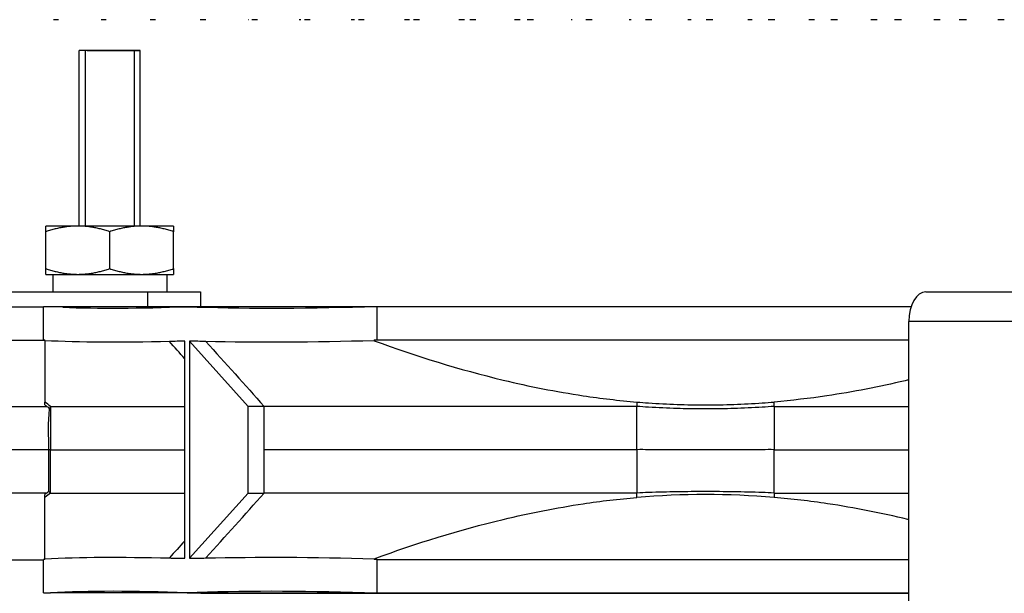
# Model space of a CAD drawing. Units: inches. Extents: x 2 to 86, y 1 to 67.
# Drawn here: x 55.8 to 58.4, y 20.3 to 21.8 of the extents above; entities that cross this region are included whole.
import ezdxf

# ---------------------------------------------------------------- set-up
doc = ezdxf.new("R2010")
doc.units = ezdxf.units.IN
doc.header["$LTSCALE"] = 4
doc.header["$MEASUREMENT"] = 0
doc.layers.add('Fan', color=84, linetype='Continuous')

msp = doc.modelspace()

# ---------------------------------------------------------------- linework, layer by layer
at = {"layer": 'Fan'}
for p, q in [((55.85475, 21.82665), (55.84113, 21.82665)), ((55.98325, 21.82665), (55.96925, 21.82665)), ((56.11526, 21.82665), (56.10088, 21.82665)), ((56.25072, 21.82665), (56.23598, 21.82665)), ((56.3654, 21.82665), (56.36526, 21.82665)), ((56.38958, 21.82665), (56.37447, 21.82665)), ((56.50673, 21.82665), (56.50207, 21.82665)), ((56.53177, 21.82665), (56.51631, 21.82665)), ((56.65132, 21.82665), (56.64216, 21.82665)), ((56.67724, 21.82665), (56.66142, 21.82665)), ((56.79912, 21.82665), (56.78547, 21.82665)), ((56.82591, 21.82665), (56.80975, 21.82665)), ((56.94719, 21.82665), (56.93194, 21.82665)), ((56.97772, 21.82665), (56.96123, 21.82665)), ((57.09707, 21.82665), (57.08152, 21.82665)), ((57.13261, 21.82665), (57.11579, 21.82665)), ((57.23619, 21.82665), (57.23412, 21.82665)), ((57.29051, 21.82665), (57.27337, 21.82665)), ((57.39499, 21.82665), (57.38968, 21.82665)), ((57.45135, 21.82665), (57.4339, 21.82665)), ((57.55663, 21.82665), (57.54814, 21.82665)), ((57.61506, 21.82665), (57.5973, 21.82665)), ((57.72104, 21.82665), (57.70943, 21.82665)), ((57.78156, 21.82665), (57.76351, 21.82665)), ((57.88816, 21.82665), (57.87348, 21.82665)), ((57.95079, 21.82665), (57.93245, 21.82665)), ((58.05751, 21.82665), (58.04021, 21.82665)), ((58.12267, 21.82665), (58.10404, 21.82665)), ((58.22711, 21.82665), (58.20954, 21.82665)), ((58.29713, 21.82665), (58.27822, 21.82665)), ((58.39924, 21.82665), (58.38142, 21.82665)), ((55.93151, 21.7434), (55.91041, 21.74339)), ((56.07441, 21.74339), (55.91041, 21.74339)), ((55.91041, 21.27154), (55.91041, 21.74339)), ((56.07441, 21.74339), (55.91041, 21.74339)), ((55.93151, 21.7434), (56.05331, 21.7434)), ((56.05331, 21.7434), (56.07441, 21.74339)), ((56.07441, 21.27154), (56.07441, 21.74339)), ((55.90646, 21.27154), (55.82051, 21.27154)), ((55.82051, 21.1569), (55.82051, 21.25619)), ((56.07836, 21.27154), (55.90646, 21.27154)), ((55.99241, 21.1569), (55.99241, 21.25619)), ((56.16431, 21.27154), (56.07836, 21.27154)), ((56.16431, 21.1569), (56.16431, 21.25619)), ((55.82051, 21.14154), (55.90646, 21.14154)), ((55.8392, 21.14154), (55.8392, 21.09454)), ((55.90646, 21.14154), (56.07836, 21.14154)), ((56.07836, 21.14154), (56.16431, 21.14154)), ((56.14591, 21.14154), (56.14591, 21.09454)), ((54.70666, 21.09454), (56.09428, 21.09454)), ((56.09428, 21.09454), (56.09428, 21.05454)), ((56.09428, 21.09454), (56.2367, 21.09454)), ((56.2367, 21.09454), (56.2367, 21.05454)), ((58.18835, 21.09454), (59.00934, 21.09454)), ((55.06107, 21.05454), (55.8139, 21.05454)), ((55.86586, 21.05454), (55.8139, 21.05454)), ((55.8139, 20.96526), (55.8139, 21.05454)), ((55.86586, 21.05454), (55.86586, 21.05304)), ((56.67815, 21.05454), (55.86586, 21.05454)), ((56.71116, 21.05454), (56.67815, 21.05454)), ((56.71116, 21.05454), (56.71116, 20.96526)), ((58.1488, 21.05454), (56.71116, 21.05454)), ((58.96366, 21.01454), (58.14268, 21.01454)), ((58.14268, 20.15704), (58.14268, 21.01454)), ((54.86105, 20.96454), (55.81803, 20.96454)), ((55.8139, 20.96526), (55.81803, 20.96526)), ((55.81803, 20.96282), (55.81803, 20.96526)), ((56.19447, 20.37775), (56.19447, 20.96161)), ((56.20716, 20.96161), (56.20716, 20.37774)), ((56.20716, 20.96161), (56.36456, 20.78616)), ((56.70385, 20.96526), (56.70385, 20.96282)), ((56.70385, 20.96526), (56.71116, 20.96526)), ((56.71116, 20.96526), (58.14268, 20.96526)), ((55.83349, 20.78611), (55.83348, 20.66968)), ((56.40813, 20.78616), (56.36456, 20.78616)), ((56.36456, 20.5532), (56.36456, 20.78616)), ((56.40817, 20.66968), (56.40817, 20.78613)), ((57.41045, 20.66968), (57.41045, 20.78611)), ((57.59515, 20.77945), (57.59515, 20.77946)), ((57.77986, 20.78611), (57.77986, 20.66968)), ((55.82824, 20.66896), (55.50235, 20.66896)), ((55.82824, 20.55705), (55.82824, 20.66968)), ((55.83349, 20.55325), (55.83348, 20.66968)), ((55.83348, 20.66968), (56.19447, 20.66968)), ((57.41045, 20.66968), (56.40816, 20.66968)), ((56.40817, 20.55323), (56.40817, 20.66968)), ((57.41045, 20.66968), (57.41045, 20.55325)), ((57.77986, 20.55325), (57.77986, 20.66968)), ((57.77986, 20.66968), (58.14268, 20.66968)), ((55.81803, 20.54127), (55.81803, 20.54922)), ((56.20716, 20.37774), (56.36456, 20.5532)), ((56.36456, 20.5532), (56.40813, 20.5532)), ((54.86105, 20.37338), (55.8139, 20.37338)), ((55.81803, 20.3741), (55.8139, 20.3741)), ((55.8139, 20.28481), (55.8139, 20.3741)), ((55.81803, 20.3741), (55.81803, 20.37654)), ((56.70385, 20.37654), (56.70385, 20.3741)), ((56.71116, 20.3741), (56.70385, 20.3741)), ((56.71116, 20.3741), (56.71116, 20.28481)), ((56.71116, 20.3741), (58.14268, 20.3741)), ((55.8139, 20.28481), (55.83281, 20.28481)), ((56.2008, 20.28481), (55.83281, 20.28481)), ((55.91041, 20.2834), (55.91041, 20.28481)), ((56.07441, 20.2834), (56.07441, 20.28481)), ((56.2008, 20.28481), (56.67815, 20.28481)), ((56.23711, 20.2834), (58.14268, 20.2834)), ((56.67815, 20.28481), (56.71116, 20.28481)), ((56.71116, 20.28481), (58.14268, 20.28481))]:
    msp.add_line(p, q, dxfattribs=at)
at = {"layer": 'Fan', "ltscale": 0.179647}
for p, q in [((55.92601, 21.74339), (55.92601, 21.27154)), ((56.05881, 21.27154), (56.05881, 21.74339))]:
    msp.add_line(p, q, dxfattribs=at)
at = {"layer": 'Fan'}
for centre, radius, start, end in [((57.44068, 18.46595), 2.64065, 127.63618, 127.91473), ((57.5951, 18.46595), 2.08328, 84.91266, 95.08452)]:
    msp.add_arc(centre, radius, start, end, dxfattribs=at)
for centre, major_axis, ratio, start_param, end_param in [((58.18835, 21.01454), (0, 0.08), 0.5709515, 0, 1.5707963), ((57.86199, 19.10989), (2.25906, -1.61827), 0.3984257, 2.6380335, 2.6634771), ((57.86199, 19.10989), (2.25906, -1.61827), 0.3984257, 2.6042663, 2.6303951), ((57.86199, 22.22947), (-2.25906, -1.61827), 0.3984257, 0.4781155, 0.5035592), ((57.86199, 22.22947), (-2.25906, -1.61827), 0.3984257, 0.5111975, 0.5373263)]:
    msp.add_ellipse(centre, major_axis=major_axis, ratio=ratio, start_param=start_param, end_param=end_param, dxfattribs=at)
for points in [[(55.82051, 21.25619), (55.82051, 21.27154), (55.82051, 21.27154)], [(55.90646, 21.27154), (55.86657, 21.27154), (55.82051, 21.25619)], [(55.99241, 21.25619), (55.94635, 21.27154), (55.90646, 21.27154)], [(56.07836, 21.27154), (56.03847, 21.27154), (55.99241, 21.25619)], [(56.16431, 21.25619), (56.11825, 21.27154), (56.07836, 21.27154)], [(56.16431, 21.27154), (56.16431, 21.27154), (56.16431, 21.25619)], [(55.82051, 21.1569), (55.86657, 21.14154), (55.90646, 21.14154)], [(55.82051, 21.14154), (55.82051, 21.14154), (55.82051, 21.1569)], [(55.90646, 21.14154), (55.94635, 21.14154), (55.99241, 21.1569)], [(55.99241, 21.1569), (56.03847, 21.14154), (56.07836, 21.14154)], [(56.07836, 21.14154), (56.11825, 21.14154), (56.16431, 21.1569)], [(56.16431, 21.1569), (56.16431, 21.14154), (56.16431, 21.14154)]]:
    msp.add_rational_spline(points, [1, 1.0379548493, 1], degree=2, dxfattribs=at)
for points in [[(55.86586, 21.05304), (55.96089, 21.04932), (56.07326, 21.04994), (56.2008, 21.05454)], [(56.2008, 21.05454), (56.34347, 21.0494), (56.50388, 21.04924), (56.67815, 21.05454)], [(56.15291, 20.96083), (56.02337, 20.95776), (55.91097, 20.95834), (55.81803, 20.96282)], [(56.19447, 20.91455), (56.18062, 20.92997), (56.16677, 20.9454), (56.15292, 20.96082)], [(56.70385, 20.96282), (56.54028, 20.95835), (56.38834, 20.95777), (56.25129, 20.96081)], [(56.25129, 20.96081), (56.30358, 20.90258), (56.35587, 20.84435), (56.40816, 20.78613)], [(55.83348, 20.78611), (55.82846, 20.79), (55.82343, 20.7939), (55.81807, 20.79805)], [(57.41044, 20.79805), (57.41045, 20.7939), (57.41045, 20.79), (57.41045, 20.78611)], [(57.77986, 20.78611), (57.77986, 20.79), (57.77986, 20.7939), (57.77986, 20.79805)], [(55.8242, 20.78539), (55.70934, 20.78538), (55.60161, 20.78539), (55.50235, 20.78541)], [(55.82824, 20.66968), (55.82894, 20.70627), (55.82612, 20.7431), (55.83033, 20.77945)], [(55.8305, 20.77981), (55.83038, 20.77958), (55.83031, 20.77946), (55.83031, 20.77946)], [(55.82229, 20.55253), (55.70815, 20.55254), (55.60106, 20.55254), (55.50235, 20.55251)], [(55.83348, 20.55325), (55.82846, 20.54935), (55.82343, 20.54546), (55.81812, 20.54128)], [(56.25129, 20.37855), (56.30358, 20.43678), (56.35587, 20.49501), (56.40816, 20.55323)], [(57.41045, 20.54128), (57.41045, 20.54546), (57.41045, 20.54935), (57.41045, 20.55325)], [(57.77986, 20.55325), (57.77986, 20.54935), (57.77986, 20.54546), (57.77986, 20.54128)], [(56.19447, 20.42481), (56.18062, 20.40938), (56.16677, 20.39396), (56.15292, 20.37853)], [(55.81803, 20.37654), (55.91097, 20.38102), (56.02337, 20.38159), (56.15291, 20.37852)], [(56.25129, 20.37855), (56.38834, 20.38159), (56.54028, 20.38101), (56.70385, 20.37654)], [(56.2008, 20.28481), (56.05814, 20.28996), (55.93448, 20.29012), (55.83281, 20.28481)], [(56.67815, 20.28481), (56.50388, 20.29012), (56.34347, 20.28996), (56.2008, 20.28481)]]:
    msp.add_open_spline(points, degree=3, dxfattribs=at)
for points, knots in [([(55.81803, 20.96282), (55.81803, 20.92134), (55.81803, 20.88532), (55.81803, 20.84006), (55.81803, 20.82588), (55.81803, 20.80788), (55.81803, 20.8022), (55.81807, 20.79805)], [0.0180029, 0.0180029, 0.0180029, 0.0180029, 0.9387558, 0.9387558, 1.4957299, 1.4957299, 1.8640795, 1.8640795, 1.8640795, 1.8640795]), ([(56.70385, 20.96282), (56.81735, 20.92134), (56.93307, 20.88532), (57.1219, 20.84006), (57.19371, 20.82588), (57.31411, 20.80788), (57.36216, 20.8022), (57.41044, 20.79805)], [-1.8509693, -1.8509693, -1.8509693, -1.8509693, -0.9279112, -0.9279112, -0.3695427, -0.3695427, -0.000271, -0.000271, -0.000271, -0.000271]), ([(58.14268, 20.85787), (58.1392, 20.85703), (58.13571, 20.8562), (58.06271, 20.83891), (57.99259, 20.82521), (57.87468, 20.8077), (57.82738, 20.80213), (57.77986, 20.79805)], [0.89189524, 0.89189524, 0.89189524, 0.89189524, 0.91914511, 0.91914511, 1.46290026, 1.46290026, 1.82550143, 1.82550143, 1.82550143, 1.82550143]), ([(55.81803, 20.79018), (55.81803, 20.79018), (55.81803, 20.79064), (55.81803, 20.79155), (55.81803, 20.79245), (55.81803, 20.79381), (55.81803, 20.79561), (55.81803, 20.79636), (55.81803, 20.79718), (55.81807, 20.79805)], [1.00000027, 1.00000027, 1.00000027, 1.00000027, 1.08208789, 1.08208789, 1.08208789, 1.16417577, 1.16417577, 1.16417577, 1.1983233, 1.1983233, 1.1983233, 1.1983233]), ([(57.41044, 20.79805), (57.42104, 20.79718), (57.43163, 20.79636), (57.44223, 20.79561), (57.46769, 20.79381), (57.49318, 20.79245), (57.51867, 20.79155), (57.54416, 20.79064), (57.56965, 20.79018), (57.59515, 20.79018), (57.62065, 20.79018), (57.64615, 20.79064), (57.67164, 20.79155), (57.69713, 20.79245), (57.72261, 20.79381), (57.74808, 20.79561), (57.75867, 20.79636), (57.76927, 20.79718), (57.77986, 20.79805)], [0.8016767, 0.8016767, 0.8016767, 0.8016767, 0.83582423, 0.83582423, 0.83582423, 0.91791211, 0.91791211, 0.91791211, 1, 1, 1, 1.08208789, 1.08208789, 1.08208789, 1.16417577, 1.16417577, 1.16417577, 1.1983233, 1.1983233, 1.1983233, 1.1983233]), ([(55.83034, 20.77946), (55.83035, 20.77951), (55.83036, 20.77956), (55.83036, 20.77967), (55.83035, 20.77973), (55.83031, 20.77987), (55.83028, 20.77995), (55.83019, 20.78016), (55.83012, 20.78027), (55.82988, 20.78061), (55.82971, 20.78082), (55.82911, 20.78146), (55.82865, 20.78187), (55.82686, 20.78341), (55.82544, 20.78446), (55.82201, 20.78702), (55.81995, 20.7885), (55.81806, 20.79018)], [0, 0, 0, 0, 0.000404468, 0.000404468, 0.000855676, 0.000855676, 0.00149718, 0.00149718, 0.002558389, 0.002558389, 0.004602388, 0.004602388, 0.009268133, 0.009268133, 0.022638466, 0.022638466, 0.04192504, 0.04192504, 0.04192504, 0.04192504]), ([(55.83347, 20.78611), (55.8328, 20.78612), (55.83281, 20.78464), (55.83251, 20.78401), (55.83181, 20.78249), (55.83103, 20.78084), (55.83059, 20.78), (55.8305, 20.77981)], [-1.19813056, -1.19813056, -1.19813056, -1.19813056, -1.16417577, -1.16417577, -1.16417577, -1.08208789, -1.04570769, -1.04570769, -1.04570769, -1.04570769]), ([(55.83348, 20.78611), (55.84384, 20.78614), (55.86205, 20.78618), (55.91385, 20.78621), (55.94738, 20.78618), (56.04421, 20.78612), (56.11352, 20.7861), (56.19447, 20.7861)], [-2.8794121, -2.8794121, -2.8794121, -2.8794121, -2.159943, -2.159943, -1.4380327, -1.4380327, -0.4440669, -0.4440669, -0.4440669, -0.4440669]), ([(57.41045, 20.78611), (57.3168, 20.78614), (57.22421, 20.78618), (57.04266, 20.78621), (56.95407, 20.78618), (56.69864, 20.7861), (56.54321, 20.78608), (56.40816, 20.78613)], [-2.8738639, -2.8738639, -2.8738639, -2.8738639, -2.1557954, -2.1557954, -1.4352776, -1.4352776, -0.0000437, -0.0000437, -0.0000437, -0.0000437]), ([(57.55256, 20.77981), (57.54126, 20.78), (57.50447, 20.78084), (57.46769, 20.78249), (57.44223, 20.78401), (57.43163, 20.78465), (57.42104, 20.78613), (57.41045, 20.78611)], [-0.95429233, -0.95429233, -0.95429233, -0.95429233, -0.91791211, -0.83582423, -0.83582423, -0.83582423, -0.8016767, -0.8016767, -0.8016767, -0.8016767]), ([(57.63775, 20.77981), (57.62355, 20.77958), (57.60935, 20.77946), (57.59515, 20.77946), (57.58096, 20.77946), (57.56676, 20.77958), (57.55256, 20.77981)], [-1.045707689, -1.045707689, -1.045707689, -1.045707689, -1, -1, -1, -0.954292334, -0.954292334, -0.954292334, -0.954292334]), ([(57.77986, 20.78611), (57.76927, 20.78613), (57.75867, 20.78465), (57.74808, 20.78401), (57.72261, 20.78249), (57.68584, 20.78084), (57.64905, 20.78), (57.63775, 20.77981)], [-1.1983233, -1.1983233, -1.1983233, -1.1983233, -1.16417577, -1.16417577, -1.16417577, -1.08208789, -1.04570769, -1.04570769, -1.04570769, -1.04570769]), ([(57.77986, 20.78611), (57.8735, 20.78614), (57.9661, 20.78618), (58.08562, 20.7862), (58.11428, 20.7862), (58.14268, 20.78619)], [-2.87386387, -2.87386387, -2.87386387, -2.87386387, -2.15579538, -2.15579538, -1.92680636, -1.92680636, -1.92680636, -1.92680636]), ([(55.83348, 20.66968), (55.83289, 20.67014), (55.83234, 20.66968), (55.83185, 20.66968), (55.83066, 20.66968), (55.82886, 20.66968), (55.82822, 20.66968), (55.82822, 20.66968)], [-1.1983233, -1.1983233, -1.1983233, -1.1983233, -1.16417577, -1.16417577, -1.16417577, -1.08208789, -1, -1, -1, -1]), ([(57.77986, 20.66968), (57.76927, 20.67014), (57.75867, 20.66968), (57.74808, 20.66968), (57.72261, 20.66968), (57.67165, 20.66968), (57.62065, 20.66968), (57.59515, 20.66968), (57.56965, 20.66968), (57.51866, 20.66968), (57.46769, 20.66968), (57.44223, 20.66968), (57.43163, 20.66968), (57.42104, 20.67014), (57.41045, 20.66968)], [-1.1983233, -1.1983233, -1.1983233, -1.1983233, -1.16417577, -1.16417577, -1.16417577, -1.08208789, -1, -1, -1, -0.91791211, -0.83582423, -0.83582423, -0.83582423, -0.8016767, -0.8016767, -0.8016767, -0.8016767]), ([(55.83348, 20.55325), (55.83289, 20.55371), (55.83235, 20.55409), (55.83185, 20.55446), (55.83067, 20.55533), (55.82887, 20.55664), (55.82823, 20.55702), (55.82823, 20.55702), (55.82823, 20.55702), (55.82823, 20.55702), (55.82823, 20.55702)], [-1.19821565, -1.19821565, -1.19821565, -1.19821565, -1.16417577, -1.16417577, -1.16417577, -1.08208789, -1, -1, -1, -0.99994279, -0.99994279, -0.99994279, -0.99994279]), ([(57.77986, 20.55325), (57.76927, 20.55371), (57.75867, 20.55409), (57.74808, 20.55446), (57.72261, 20.55533), (57.67165, 20.55664), (57.62065, 20.55702), (57.59515, 20.55702), (57.56965, 20.55702), (57.51866, 20.55664), (57.46769, 20.55533), (57.44223, 20.55446), (57.43163, 20.55409), (57.42104, 20.55371), (57.41045, 20.55325)], [-1.19832317, -1.19832317, -1.19832317, -1.19832317, -1.16417577, -1.16417577, -1.16417577, -1.08208789, -1, -1, -1, -0.91791211, -0.83582423, -0.83582423, -0.83582423, -0.80167683, -0.80167683, -0.80167683, -0.80167683]), ([(55.81803, 20.37654), (55.81803, 20.41801), (55.81803, 20.45403), (55.81803, 20.49931), (55.81803, 20.51351), (55.81803, 20.5315), (55.81803, 20.53717), (55.81812, 20.54128)], [-1.8518268, -1.8518268, -1.8518268, -1.8518268, -0.9287676, -0.9287676, -0.3697667, -0.3697667, -0.0011198, -0.0011198, -0.0011198, -0.0011198]), ([(55.83348, 20.55325), (55.84383, 20.55322), (55.86203, 20.55318), (55.91382, 20.55315), (55.94737, 20.55318), (56.04421, 20.55324), (56.11352, 20.55326), (56.19447, 20.55325)], [-2.8794137, -2.8794137, -2.8794137, -2.8794137, -2.1602772, -2.1602772, -1.4380327, -1.4380327, -0.4440669, -0.4440669, -0.4440669, -0.4440669]), ([(57.41045, 20.55325), (57.31684, 20.55322), (57.22429, 20.55318), (57.04274, 20.55315), (56.95411, 20.55318), (56.69864, 20.55325), (56.54321, 20.55327), (56.40816, 20.55323)], [-2.8738654, -2.8738654, -2.8738654, -2.8738654, -2.1561173, -2.1561173, -1.4352776, -1.4352776, -0.0000437, -0.0000437, -0.0000437, -0.0000437]), ([(56.70385, 20.37654), (56.81735, 20.41801), (56.93307, 20.45403), (57.12198, 20.49931), (57.19387, 20.51351), (57.31427, 20.5315), (57.36224, 20.53717), (57.41045, 20.54128)], [0.0180028, 0.0180028, 0.0180028, 0.0180028, 0.9387557, 0.9387557, 1.4963391, 1.4963391, 1.8640855, 1.8640855, 1.8640855, 1.8640855]), ([(57.77986, 20.55325), (57.87346, 20.55322), (57.96601, 20.55318), (58.08553, 20.55316), (58.11424, 20.55316), (58.14268, 20.55316)], [-2.87386545, -2.87386545, -2.87386545, -2.87386545, -2.15612959, -2.15612959, -1.92680666, -1.92680666, -1.92680666, -1.92680666]), ([(58.14268, 20.48149), (58.14164, 20.48174), (58.14061, 20.48199), (58.06833, 20.49931), (57.99643, 20.51351), (57.87603, 20.5315), (57.82806, 20.53717), (57.77986, 20.54128)], [-0.93686852, -0.93686852, -0.93686852, -0.93686852, -0.92876759, -0.92876759, -0.36976675, -0.36976675, -0.0011198, -0.0011198, -0.0011198, -0.0011198])]:
    msp.add_open_spline(points, degree=3, knots=knots, dxfattribs=at)

doc.saveas('drawing.dxf')
